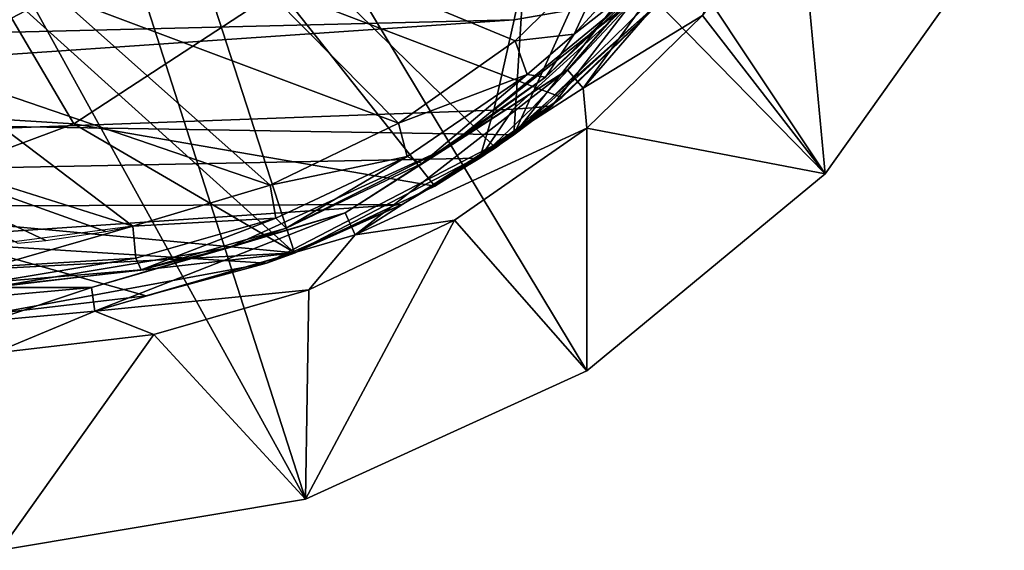
# Model space of a CAD drawing. Extents: x 0 to 15.5, y 0 to 18.
# Drawn here: x 10.8 to 14.5, y 0.4 to 2.4 of the extents above; entities that cross this region are included whole.
import ezdxf

# ---------------------------------------------------------------- set-up
doc = ezdxf.new("R2010")
doc.units = 0
doc.layers.add('PORCELANA', color=60, linetype='CONTINUOUS')

msp = doc.modelspace()

# ---------------------------------------------------------------- linework, layer by layer
at = {"layer": 'PORCELANA'}
for points in [[(13.8406, 1.8068, 0), (10.3002, 5.4231, 0), (10.9137, 6.1997, 0), (13.8406, 1.8068, 0)], [(13.8406, 1.8068, 0), (10.9137, 6.1997, 0), (14.5232, 2.7662, 0), (13.8406, 1.8068, 0)], [(11.8616, 0.5682, 0), (9.515, 4.8206, 0), (10.3002, 5.4231, 0), (11.8616, 0.5682, 0)], [(11.8616, 0.5682, 0), (10.3002, 5.4231, 0), (12.9328, 1.0571, 0), (11.8616, 0.5682, 0)], [(12.9328, 1.0571, 0), (10.3002, 5.4231, 0), (13.8406, 1.8068, 0), (12.9328, 1.0571, 0)], [(10.7004, 0.3737, 0), (9.515, 4.8206, 0), (11.8616, 0.5682, 0), (10.7004, 0.3737, 0)], [(11.2731, 3.1941, 66.7738), (11.8202, 1.5057, 65.4624), (10.644, 2.5656, 66.7828), (11.2731, 3.1941, 66.7738)], [(11.2731, 3.1941, 66.7738), (13.2467, 2.4929, 65.0909), (12.5853, 1.9063, 65.2356), (11.2731, 3.1941, 66.7738)], [(11.2731, 3.1941, 66.7738), (12.5853, 1.9063, 65.2356), (11.8202, 1.5057, 65.4624), (11.2731, 3.1941, 66.7738)], [(12.9193, 2.133, 69.0315), (13.5185, 2.963, 68.9399), (12.8593, 2.2022, 68.9399), (12.9193, 2.133, 69.0315)], [(12.8593, 2.2022, 68.9399), (13.5185, 2.963, 68.9399), (13.1079, 2.4887, 68.8148), (12.8593, 2.2022, 68.9399)], [(12.9193, 2.133, 69.0315), (13.5956, 2.9135, 69.0315), (13.5185, 2.963, 68.9399), (12.9193, 2.133, 69.0315)], [(1.9018, 2.5499, 21.8971), (12.7637, 2.9298, 21.927), (1.9018, 2.2052, 2.1449), (1.9018, 2.5499, 21.8971)], [(1.9018, 2.2052, 2.1449), (12.7637, 2.9298, 21.927), (12.6929, 2.5603, 0.9008), (1.9018, 2.2052, 2.1449)], [(13.3734, 2.4096, 69.065), (13.5956, 2.9135, 69.0315), (12.9193, 2.133, 69.0315), (13.3734, 2.4096, 69.065)], [(13.8406, 1.8068, 69.065), (13.7376, 2.9043, 69.065), (13.3734, 2.4096, 69.065), (13.8406, 1.8068, 69.065)], [(14.5232, 2.7662, 69.065), (13.7376, 2.9043, 69.065), (13.8406, 1.8068, 69.065), (14.5232, 2.7662, 69.065)], [(12.742, 2.8485, 22.4473), (1.9018, 2.5409, 22.0118), (1.9018, 2.3263, 23.2287), (12.742, 2.8485, 22.4473)], [(12.742, 2.8485, 22.4473), (1.9018, 2.3263, 23.2287), (12.7283, 2.7765, 22.8529), (12.742, 2.8485, 22.4473)], [(10.9119, 2.4893, 67.7139), (12.2157, 1.9999, 67.843), (11.3848, 2.8414, 67.7139), (10.9119, 2.4893, 67.7139)], [(11.3848, 2.8414, 67.7139), (12.2157, 1.9999, 67.843), (12.6606, 2.3126, 67.8448), (11.3848, 2.8414, 67.7139)], [(11.3848, 2.8414, 67.7139), (12.6606, 2.3126, 67.8448), (13.049, 2.6925, 67.8459), (11.3848, 2.8414, 67.7139)], [(12.7283, 2.7765, 22.8529), (1.9018, 2.3263, 23.2287), (12.7143, 2.7045, 23.2584), (12.7283, 2.7765, 22.8529)], [(13.185, 2.5744, 68.0451), (13.2654, 2.7534, 67.9109), (12.8849, 2.3392, 67.9103), (13.185, 2.5744, 68.0451)], [(13.049, 2.6925, 67.8459), (12.8849, 2.3392, 67.9103), (13.2654, 2.7534, 67.9109), (13.049, 2.6925, 67.8459)], [(14.5232, 2.7662, 0), (14.5232, 2.7662, 69.065), (13.8406, 1.8068, 69.065), (14.5232, 2.7662, 0)], [(14.5232, 2.7662, 0), (13.8406, 1.8068, 69.065), (13.8406, 1.8068, 0), (14.5232, 2.7662, 0)], [(1.9018, 2.7132, 47.9216), (12.7143, 2.6684, 23.7172), (1.9018, 2.2902, 23.6875), (1.9018, 2.7132, 47.9216)], [(12.7143, 2.7045, 23.2584), (1.9018, 2.3263, 23.2287), (12.7147, 2.6827, 23.4105), (12.7143, 2.7045, 23.2584)], [(12.462, 2.6691, 64.1042), (1.4839, 2.5312, 62.4187), (1.4839, 2.1753, 64.7542), (12.462, 2.6691, 64.1042)], [(12.462, 2.6691, 64.1042), (1.4839, 2.1753, 64.7542), (11.2963, 2.5146, 64.8029), (12.462, 2.6691, 64.1042)], [(12.7147, 2.6827, 23.4105), (1.9018, 2.3263, 23.2287), (1.9018, 2.3045, 23.3807), (12.7147, 2.6827, 23.4105)], [(12.7147, 2.6827, 23.4105), (1.9018, 2.3045, 23.3807), (12.7147, 2.6706, 23.5636), (12.7147, 2.6827, 23.4105)], [(12.7143, 2.6684, 23.7172), (12.7147, 2.6706, 23.5636), (1.9018, 2.2902, 23.6875), (12.7143, 2.6684, 23.7172)], [(12.7147, 2.6706, 23.5636), (1.9018, 2.3045, 23.3807), (1.9018, 2.2925, 23.5339), (12.7147, 2.6706, 23.5636)], [(12.7147, 2.6706, 23.5636), (1.9018, 2.2925, 23.5339), (1.9018, 2.2902, 23.6875), (12.7147, 2.6706, 23.5636)], [(9.0822, 2.691, 67.5864), (10.3954, 2.2188, 67.7139), (10.9119, 2.4893, 67.7139), (9.0822, 2.691, 67.5864)], [(12.6553, 1.9557, 0.9008), (13.179, 2.6275, 0.9008), (13.4144, 2.6979, 0.9008), (12.6553, 1.9557, 0.9008)], [(13.2603, 2.5084, 59.1144), (12.6553, 1.9557, 0.9008), (13.4144, 2.6979, 0.9008), (13.2603, 2.5084, 59.1144)], [(12.6606, 2.3126, 67.8448), (12.8849, 2.3392, 67.9103), (13.049, 2.6925, 67.8459), (12.6606, 2.3126, 67.8448)], [(1.9018, 2.1288, 58.0896), (12.6561, 2.3934, 59.2771), (12.7076, 2.6393, 56.3946), (1.9018, 2.1288, 58.0896)], [(1.9018, 2.1288, 58.0896), (12.7076, 2.6393, 56.3946), (1.9018, 2.394, 53.899), (1.9018, 2.1288, 58.0896)], [(12.6553, 1.9557, 0.9008), (12.9377, 2.5815, 0.9008), (13.179, 2.6275, 0.9008), (12.6553, 1.9557, 0.9008)], [(12.6561, 2.3934, 59.2771), (13.1155, 2.4742, 59.0709), (12.7076, 2.6393, 56.3946), (12.6561, 2.3934, 59.2771)], [(1.9018, 2.2052, 2.1449), (12.6929, 2.5603, 0.9008), (0.9008, 2.1485, 0.9008), (1.9018, 2.2052, 2.1449)], [(12.6929, 2.5603, 0.9008), (12.6553, 1.9557, 0.9008), (0.9008, 2.1485, 0.9008), (12.6929, 2.5603, 0.9008)], [(9.9102, 2.0634, 66.8005), (10.9794, 1.9974, 66.8633), (10.644, 2.5656, 66.7828), (9.9102, 2.0634, 66.8005)], [(10.644, 2.5656, 66.7828), (11.8202, 1.5057, 65.4624), (10.3778, 1.3432, 66.0807), (10.644, 2.5656, 66.7828)], [(10.644, 2.5656, 66.7828), (10.9794, 1.9974, 66.8633), (11.7615, 2.5092, 66.8609), (10.644, 2.5656, 66.7828)], [(12.6929, 2.5603, 0.9008), (12.9377, 2.5815, 0.9008), (12.6553, 1.9557, 0.9008), (12.6929, 2.5603, 0.9008)], [(13.1079, 2.4887, 68.8148), (13.185, 2.5744, 68.0451), (12.7752, 2.1749, 68.0439), (13.1079, 2.4887, 68.8148)], [(13.185, 2.5744, 68.0451), (12.8849, 2.3392, 67.9103), (12.7752, 2.1749, 68.0439), (13.185, 2.5744, 68.0451)], [(11.2963, 2.5146, 64.8029), (1.4839, 2.1753, 64.7542), (1.4839, 2.0957, 65.2244), (11.2963, 2.5146, 64.8029)], [(11.2963, 2.5146, 64.8029), (1.4839, 2.0957, 65.2244), (10.0793, 2.3684, 65.4086), (11.2963, 2.5146, 64.8029)], [(10.5547, 2.4174, 65.3371), (11.2963, 2.5146, 64.8029), (10.0793, 2.3684, 65.4086), (10.5547, 2.4174, 65.3371)], [(10.3954, 2.2188, 67.7139), (11.7265, 1.7633, 67.8402), (10.9119, 2.4893, 67.7139), (10.3954, 2.2188, 67.7139)], [(10.9119, 2.4893, 67.7139), (11.7265, 1.7633, 67.8402), (12.2157, 1.9999, 67.843), (10.9119, 2.4893, 67.7139)], [(10.9794, 1.9974, 66.8633), (12.3542, 1.7599, 66.9686), (11.7615, 2.5092, 66.8609), (10.9794, 1.9974, 66.8633)], [(11.7615, 2.5092, 66.8609), (12.3542, 1.7599, 66.9686), (12.8378, 2.0969, 66.9686), (11.7615, 2.5092, 66.8609)], [(11.7615, 2.5092, 66.8609), (12.8378, 2.0969, 66.9686), (13.2599, 2.5079, 66.9686), (11.7615, 2.5092, 66.8609)], [(12.8593, 2.2022, 68.9399), (13.1079, 2.4887, 68.8148), (12.4017, 1.9055, 68.8148), (12.8593, 2.2022, 68.9399)], [(13.1079, 2.4887, 68.8148), (12.7752, 2.1749, 68.0439), (12.4017, 1.9055, 68.8148), (13.1079, 2.4887, 68.8148)], [(12.8378, 2.0969, 66.9686), (12.5853, 1.9063, 65.2356), (13.2467, 2.4929, 65.0909), (12.8378, 2.0969, 66.9686)], [(12.8005, 2.0664, 62.1582), (12.6553, 1.9557, 0.9008), (13.2603, 2.5084, 59.1144), (12.8005, 2.0664, 62.1582)], [(13.1155, 2.4742, 59.0709), (12.8005, 2.0664, 62.1582), (13.2603, 2.5084, 59.1144), (13.1155, 2.4742, 59.0709)], [(12.8378, 2.0969, 66.9686), (13.2467, 2.4929, 65.0909), (13.2599, 2.5079, 66.9686), (12.8378, 2.0969, 66.9686)], [(12.6561, 2.3934, 59.2771), (12.5784, 2.0494, 62.1489), (13.1155, 2.4742, 59.0709), (12.6561, 2.3934, 59.2771)], [(13.1155, 2.4742, 59.0709), (12.5784, 2.0494, 62.1489), (12.6526, 2.0528, 62.1517), (13.1155, 2.4742, 59.0709)], [(13.1155, 2.4742, 59.0709), (12.6526, 2.0528, 62.1517), (12.7266, 2.0585, 62.1548), (13.1155, 2.4742, 59.0709)], [(12.7266, 2.0585, 62.1548), (12.8005, 2.0664, 62.1582), (13.1155, 2.4742, 59.0709), (12.7266, 2.0585, 62.1548)], [(13.3734, 2.4096, 69.065), (12.9193, 2.133, 69.0315), (12.9333, 1.981, 69.065), (13.3734, 2.4096, 69.065)], [(13.8406, 1.8068, 69.065), (13.3734, 2.4096, 69.065), (12.9333, 1.981, 69.065), (13.8406, 1.8068, 69.065)], [(1.9018, 1.6576, 62.2622), (12.5784, 2.0494, 62.1489), (12.6561, 2.3934, 59.2771), (1.9018, 1.6576, 62.2622)], [(1.9018, 1.6576, 62.2622), (12.6561, 2.3934, 59.2771), (1.9018, 2.1288, 58.0896), (1.9018, 1.6576, 62.2622)], [(12.6606, 2.3126, 67.8448), (12.706, 2.1847, 67.9099), (12.8849, 2.3392, 67.9103), (12.6606, 2.3126, 67.8448)], [(12.7752, 2.1749, 68.0439), (12.8849, 2.3392, 67.9103), (12.706, 2.1847, 67.9099), (12.7752, 2.1749, 68.0439)], [(12.2157, 1.9999, 67.843), (12.706, 2.1847, 67.9099), (12.6606, 2.3126, 67.8448), (12.2157, 1.9999, 67.843)], [(9.8514, 2.0338, 67.7139), (11.2038, 1.6072, 67.8358), (10.3954, 2.2188, 67.7139), (9.8514, 2.0338, 67.7139)], [(10.3954, 2.2188, 67.7139), (11.2038, 1.6072, 67.8358), (11.7265, 1.7633, 67.8402), (10.3954, 2.2188, 67.7139)], [(12.8593, 2.2022, 68.9399), (12.4017, 1.9055, 68.8148), (12.0124, 1.658, 68.9399), (12.8593, 2.2022, 68.9399)], [(12.0505, 1.5746, 69.0315), (12.8593, 2.2022, 68.9399), (12.0124, 1.658, 68.9399), (12.0505, 1.5746, 69.0315)], [(12.9193, 2.133, 69.0315), (12.8593, 2.2022, 68.9399), (12.0505, 1.5746, 69.0315), (12.9193, 2.133, 69.0315)], [(12.2157, 1.9999, 67.843), (12.2486, 1.8731, 67.9087), (12.706, 2.1847, 67.9099), (12.2157, 1.9999, 67.843)], [(12.3042, 1.8467, 68.0419), (12.706, 2.1847, 67.9099), (12.2486, 1.8731, 67.9087), (12.3042, 1.8467, 68.0419)], [(12.7752, 2.1749, 68.0439), (12.706, 2.1847, 67.9099), (12.3042, 1.8467, 68.0419), (12.7752, 2.1749, 68.0439)], [(0.9008, 2.1485, 0.9008), (12.6553, 1.9557, 0.9008), (11.7129, 1.4669, 0.9008), (0.9008, 2.1485, 0.9008)], [(0.9008, 2.1485, 0.9008), (11.7129, 1.4669, 0.9008), (10.6689, 1.274, 0.9008), (0.9008, 2.1485, 0.9008)], [(12.4017, 1.9055, 68.8148), (12.7752, 2.1749, 68.0439), (12.3042, 1.8467, 68.0419), (12.4017, 1.9055, 68.8148)], [(12.9333, 1.981, 69.065), (12.9193, 2.133, 69.0315), (12.0505, 1.5746, 69.0315), (12.9333, 1.981, 69.065)], [(9.9102, 2.0634, 66.8005), (10.0929, 1.6675, 66.87), (10.9794, 1.9974, 66.8633), (9.9102, 2.0634, 66.8005)], [(12.3542, 1.7599, 66.9686), (12.5853, 1.9063, 65.2356), (12.8378, 2.0969, 66.9686), (12.3542, 1.7599, 66.9686)], [(12.8005, 2.0664, 62.1582), (12.7266, 2.0585, 62.1548), (12.5254, 1.866, 63.4134), (12.8005, 2.0664, 62.1582)], [(12.8005, 2.0664, 62.1582), (12.5254, 1.866, 63.4134), (12.6553, 1.9557, 0.9008), (12.8005, 2.0664, 62.1582)], [(12.5254, 1.866, 63.4134), (12.5784, 2.0494, 62.1489), (1.9018, 1.6576, 62.2622), (12.5254, 1.866, 63.4134)], [(9.8514, 2.0338, 67.7139), (10.7654, 1.5428, 67.8302), (10.8723, 1.5532, 67.8318), (9.8514, 2.0338, 67.7139)], [(10.8723, 1.5532, 67.8318), (11.1006, 1.5869, 67.8347), (9.8514, 2.0338, 67.7139), (10.8723, 1.5532, 67.8318)], [(9.8514, 2.0338, 67.7139), (11.1006, 1.5869, 67.8347), (11.2038, 1.6072, 67.8358), (9.8514, 2.0338, 67.7139)], [(12.5254, 1.866, 63.4134), (12.7266, 2.0585, 62.1548), (12.6526, 2.0528, 62.1517), (12.5254, 1.866, 63.4134)], [(12.5254, 1.866, 63.4134), (12.6526, 2.0528, 62.1517), (12.5784, 2.0494, 62.1489), (12.5254, 1.866, 63.4134)], [(10.0929, 1.6675, 66.87), (11.8217, 1.5062, 66.9682), (10.9794, 1.9974, 66.8633), (10.0929, 1.6675, 66.87)], [(10.9794, 1.9974, 66.8633), (11.8217, 1.5062, 66.9682), (12.3542, 1.7599, 66.9686), (10.9794, 1.9974, 66.8633)], [(11.7265, 1.7633, 67.8402), (12.2486, 1.8731, 67.9087), (12.2157, 1.9999, 67.843), (11.7265, 1.7633, 67.8402)], [(12.6553, 1.9557, 0.9008), (12.2293, 1.6906, 64.4599), (11.7129, 1.4669, 0.9008), (12.6553, 1.9557, 0.9008)], [(12.9333, 1.981, 69.065), (12.0505, 1.5746, 69.0315), (12.4292, 1.6299, 69.065), (12.9333, 1.981, 69.065)], [(12.6553, 1.9557, 0.9008), (12.5254, 1.866, 63.4134), (12.2293, 1.6906, 64.4599), (12.6553, 1.9557, 0.9008)], [(12.9328, 1.0571, 69.065), (12.9333, 1.981, 69.065), (12.4292, 1.6299, 69.065), (12.9328, 1.0571, 69.065)], [(13.8406, 1.8068, 69.065), (12.9333, 1.981, 69.065), (12.9328, 1.0571, 69.065), (13.8406, 1.8068, 69.065)], [(12.0124, 1.658, 68.9399), (12.4017, 1.9055, 68.8148), (11.5686, 1.5253, 68.8148), (12.0124, 1.658, 68.9399)], [(11.788, 1.6005, 68.0387), (11.5686, 1.5253, 68.8148), (12.4017, 1.9055, 68.8148), (11.788, 1.6005, 68.0387)], [(12.4017, 1.9055, 68.8148), (12.3042, 1.8467, 68.0419), (11.788, 1.6005, 68.0387), (12.4017, 1.9055, 68.8148)], [(12.3542, 1.7599, 66.9686), (11.8202, 1.5057, 65.4624), (12.5853, 1.9063, 65.2356), (12.3542, 1.7599, 66.9686)], [(1.9018, 1.6576, 62.2622), (12.2293, 1.6906, 64.4599), (12.5254, 1.866, 63.4134), (1.9018, 1.6576, 62.2622)], [(11.7265, 1.7633, 67.8402), (11.7486, 1.6386, 67.9066), (12.2486, 1.8731, 67.9087), (11.7265, 1.7633, 67.8402)], [(11.788, 1.6005, 68.0387), (12.2486, 1.8731, 67.9087), (11.7486, 1.6386, 67.9066), (11.788, 1.6005, 68.0387)], [(12.3042, 1.8467, 68.0419), (12.2486, 1.8731, 67.9087), (11.788, 1.6005, 68.0387), (12.3042, 1.8467, 68.0419)], [(13.8406, 1.8068, 0), (13.8406, 1.8068, 69.065), (12.9328, 1.0571, 69.065), (13.8406, 1.8068, 0)], [(13.8406, 1.8068, 0), (12.9328, 1.0571, 69.065), (12.9328, 1.0571, 0), (13.8406, 1.8068, 0)], [(11.2038, 1.6072, 67.8358), (11.7486, 1.6386, 67.9066), (11.7265, 1.7633, 67.8402), (11.2038, 1.6072, 67.8358)], [(11.8217, 1.5062, 66.9682), (11.8202, 1.5057, 65.4624), (12.3542, 1.7599, 66.9686), (11.8217, 1.5062, 66.9682)], [(1.9018, 0.9815, 66.4064), (11.8202, 1.5057, 65.4624), (12.2293, 1.6906, 64.4599), (1.9018, 0.9815, 66.4064)], [(1.9018, 0.9815, 66.4064), (12.2293, 1.6906, 64.4599), (1.9018, 1.6576, 62.2622), (1.9018, 0.9815, 66.4064)], [(11.7129, 1.4669, 0.9008), (12.2293, 1.6906, 64.4599), (11.8202, 1.5057, 65.4624), (11.7129, 1.4669, 0.9008)], [(10.0929, 1.6675, 66.87), (10.6689, 1.274, 66.9624), (11.2548, 1.3427, 66.9669), (10.0929, 1.6675, 66.87)], [(10.0929, 1.6675, 66.87), (11.2548, 1.3427, 66.9669), (11.8217, 1.5062, 66.9682), (10.0929, 1.6675, 66.87)], [(12.0124, 1.658, 68.9399), (11.5686, 1.5253, 68.8148), (11.0465, 1.3743, 68.9399), (12.0124, 1.658, 68.9399)], [(11.0595, 1.2837, 69.0315), (12.0124, 1.658, 68.9399), (11.0465, 1.3743, 68.9399), (11.0595, 1.2837, 69.0315)], [(12.0505, 1.5746, 69.0315), (12.0124, 1.658, 68.9399), (11.0595, 1.2837, 69.0315), (12.0505, 1.5746, 69.0315)], [(11.2038, 1.6072, 67.8358), (11.2153, 1.4859, 67.9033), (11.7486, 1.6386, 67.9066), (11.2038, 1.6072, 67.8358)], [(11.2355, 1.441, 68.0336), (11.7486, 1.6386, 67.9066), (11.2153, 1.4859, 67.9033), (11.2355, 1.441, 68.0336)], [(11.788, 1.6005, 68.0387), (11.7486, 1.6386, 67.9066), (11.2355, 1.441, 68.0336), (11.788, 1.6005, 68.0387)], [(12.9328, 1.0571, 69.065), (12.4292, 1.6299, 69.065), (11.8616, 0.5682, 69.065), (12.9328, 1.0571, 69.065)], [(12.4292, 1.6299, 69.065), (11.8746, 1.3657, 69.065), (11.8616, 0.5682, 69.065), (12.4292, 1.6299, 69.065)], [(12.4292, 1.6299, 69.065), (12.0505, 1.5746, 69.0315), (11.8746, 1.3657, 69.065), (12.4292, 1.6299, 69.065)], [(10.666, 1.4528, 67.8658), (11.2038, 1.6072, 67.8358), (10.6639, 1.536, 67.8285), (10.666, 1.4528, 67.8658)], [(10.666, 1.4528, 67.8658), (11.2153, 1.4859, 67.9033), (11.2038, 1.6072, 67.8358), (10.666, 1.4528, 67.8658)], [(11.2355, 1.441, 68.0336), (11.5686, 1.5253, 68.8148), (11.788, 1.6005, 68.0387), (11.2355, 1.441, 68.0336)], [(11.8746, 1.3657, 69.065), (12.0505, 1.5746, 69.0315), (11.0595, 1.2837, 69.0315), (11.8746, 1.3657, 69.065)], [(10.3778, 1.3432, 66.0807), (11.8202, 1.5057, 65.4624), (1.9018, 0.9815, 66.4064), (10.3778, 1.3432, 66.0807)], [(11.0465, 1.3743, 68.9399), (11.5686, 1.5253, 68.8148), (10.6654, 1.374, 68.8148), (11.0465, 1.3743, 68.9399)], [(11.2355, 1.441, 68.0336), (10.6654, 1.374, 68.8148), (11.5686, 1.5253, 68.8148), (11.2355, 1.441, 68.0336)], [(11.2548, 1.3427, 66.9669), (11.7129, 1.4669, 0.9008), (11.8217, 1.5062, 66.9682), (11.2548, 1.3427, 66.9669)], [(11.8217, 1.5062, 66.9682), (11.7129, 1.4669, 0.9008), (11.8202, 1.5057, 65.4624), (11.8217, 1.5062, 66.9682)], [(10.6666, 1.3948, 67.9362), (11.2153, 1.4859, 67.9033), (10.666, 1.4528, 67.8658), (10.6666, 1.3948, 67.9362)], [(11.2355, 1.441, 68.0336), (11.2153, 1.4859, 67.9033), (10.6666, 1.3948, 67.9362), (11.2355, 1.441, 68.0336)], [(11.2548, 1.3427, 66.9669), (10.6689, 1.274, 0.9008), (11.7129, 1.4669, 0.9008), (11.2548, 1.3427, 66.9669)], [(10.6654, 1.374, 68.0249), (10.6654, 1.374, 68.8148), (11.2355, 1.441, 68.0336), (10.6654, 1.374, 68.0249)], [(11.2355, 1.441, 68.0336), (10.6666, 1.3948, 67.9362), (10.6654, 1.374, 68.0249), (11.2355, 1.441, 68.0336)], [(11.0465, 1.3743, 68.9399), (10.6654, 1.374, 68.8148), (10.6666, 1.3405, 68.9399), (11.0465, 1.3743, 68.9399)], [(10.6698, 1.249, 69.0315), (11.0465, 1.3743, 68.9399), (10.6666, 1.3405, 68.9399), (10.6698, 1.249, 69.0315)], [(11.0595, 1.2837, 69.0315), (11.0465, 1.3743, 68.9399), (10.6698, 1.249, 69.0315), (11.0595, 1.2837, 69.0315)], [(11.0595, 1.2837, 69.0315), (11.2843, 1.1955, 69.065), (11.8746, 1.3657, 69.065), (11.0595, 1.2837, 69.0315)], [(11.8616, 0.5682, 69.065), (11.8746, 1.3657, 69.065), (11.2843, 1.1955, 69.065), (11.8616, 0.5682, 69.065)], [(10.6689, 1.274, 66.9624), (10.6689, 1.274, 0.9008), (11.2548, 1.3427, 66.9669), (10.6689, 1.274, 66.9624)], [(10.6698, 1.249, 69.0315), (10.6742, 1.1239, 69.065), (11.0595, 1.2837, 69.0315), (10.6698, 1.249, 69.0315)], [(11.0595, 1.2837, 69.0315), (10.6742, 1.1239, 69.065), (11.2843, 1.1955, 69.065), (11.0595, 1.2837, 69.0315)], [(10.7004, 0.3737, 69.065), (11.2843, 1.1955, 69.065), (10.6742, 1.1239, 69.065), (10.7004, 0.3737, 69.065)], [(11.8616, 0.5682, 69.065), (11.2843, 1.1955, 69.065), (10.7004, 0.3737, 69.065), (11.8616, 0.5682, 69.065)], [(12.9328, 1.0571, 0), (12.9328, 1.0571, 69.065), (11.8616, 0.5682, 69.065), (12.9328, 1.0571, 0)], [(12.9328, 1.0571, 0), (11.8616, 0.5682, 69.065), (11.8616, 0.5682, 0), (12.9328, 1.0571, 0)], [(11.8616, 0.5682, 0), (11.8616, 0.5682, 69.065), (10.7004, 0.3737, 69.065), (11.8616, 0.5682, 0)], [(11.8616, 0.5682, 0), (10.7004, 0.3737, 69.065), (10.7004, 0.3737, 0), (11.8616, 0.5682, 0)]]:
    msp.add_3dface(points, dxfattribs=at)

doc.saveas('drawing.dxf')
